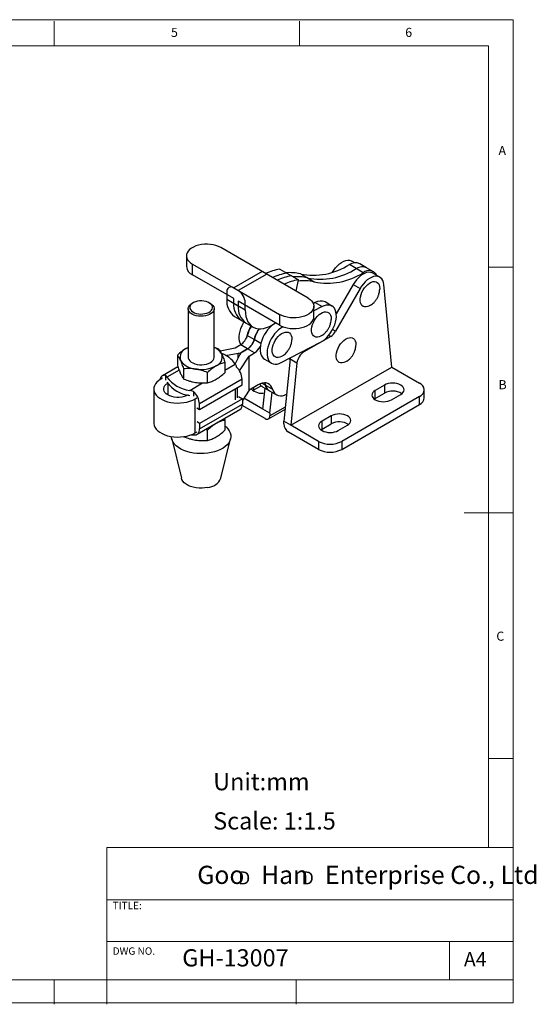
# Model space of a CAD drawing. Units: millimetres. Extents: x 5 to 297, y 6 to 206.
# Drawn here: x 192 to 297, y 6 to 206 of the extents above; entities that cross this region are included whole.
import ezdxf

# ---------------------------------------------------------------- set-up
doc = ezdxf.new("R2010")
doc.units = ezdxf.units.MM
doc.layers.add('DIM', color=5, linetype='Continuous')
doc.layers.add('SLD-0', color=179, linetype='Continuous')
doc.styles.add('SLDTEXTSTYLE0', font='TXT', dxfattribs={"width": 0.663})
doc.styles.add('SLDTEXTSTYLE1', font='TXT', dxfattribs={"width": 0.75})
doc.styles.add('SLDTEXTSTYLE2', font='TXT', dxfattribs={"width": 0.620935})

# ---------------------------------------------------------------- blocks, each defined once
blk = doc.blocks.new('SW_NOTE_0')
at = {"layer": 'DIM', "char_height": 2.65, "attachment_point": 1, "style": 'SLDTEXTSTYLE0'}
for insert in [(0, 3.41), (12.95, 3.41)]:
    blk.add_mtext('D', dxfattribs=dict(at, insert=insert))

msp = doc.modelspace()

# ---------------------------------------------------------------- linework, layer by layer
at = {"color": 7, "linetype": 'Continuous', "lineweight": 25}
for p, q in [((242.115363, 154.531359), (232.757983, 159.933259)), ((225.758846, 158.256336), (225.759744, 156.079412)), ((226.959708, 156.582796), (236.317088, 151.180896)), ((226.960607, 154.405873), (226.959708, 156.582796)), ((260.347058, 155.648486), (258.932845, 156.464894)), ((260.045798, 156.841522), (259.464985, 157.176818)), ((262.460065, 155.832685), (261.045852, 156.649093)), ((235.375177, 149.548245), (226.960607, 154.405873)), ((241.172554, 155.075631), (235.374279, 151.725168)), ((242.115363, 154.531359), (236.317088, 151.180896)), ((250.529934, 149.67373), (241.172554, 155.075631)), ((244.783919, 155.548692), (247.140942, 154.188012)), ((246.198133, 154.732284), (248.555155, 153.371604)), ((248.963377, 154.571532), (250.37759, 153.755123)), ((261.761272, 154.832078), (260.347058, 155.648486)), ((263.874279, 155.016277), (262.460065, 155.832685)), ((265.121839, 153.911186), (263.707626, 154.727594)), ((248.525101, 153.366233), (248.054921, 151.102525)), ((248.555155, 153.371604), (248.522636, 153.354363)), ((250.37759, 153.755123), (251.791804, 152.938715)), ((259.700819, 152.40625), (256.273414, 146.442082)), ((259.700819, 152.40625), (261.115033, 151.589842)), ((267.553204, 135.639968), (265.934807, 152.41359)), ((233.960739, 150.908884), (233.961339, 149.456137)), ((235.374279, 151.725168), (244.731659, 146.323268)), ((261.115033, 151.589842), (256.133384, 142.921071)), ((265.125471, 151.603568), (265.121751, 151.460497)), ((227.121259, 148.696933), (226.885519, 148.560798)), ((230.624364, 148.560798), (230.388624, 148.696933)), ((233.961339, 149.456137), (236.318361, 148.095457)), ((235.375552, 148.639729), (235.375177, 149.548245)), ((235.375552, 148.639729), (237.732575, 147.279049)), ((236.317986, 149.003973), (236.318361, 148.095457)), ((244.732557, 144.146344), (236.317986, 149.003973)), ((237.732575, 147.279049), (237.731975, 148.731795)), ((251.974362, 148.742367), (251.615564, 148.557062)), ((251.974362, 148.742367), (253.388575, 147.925959)), ((255.39389, 148.052348), (253.979677, 148.868756)), ((226.111608, 147.481954), (226.111608, 137.626575)), ((231.398275, 137.626575), (231.398275, 147.481954)), ((244.731659, 146.323268), (244.732557, 144.146344)), ((251.731694, 145.823268), (251.730796, 148.000191)), ((253.388575, 147.925959), (251.73118, 147.069977)), ((235.549468, 145.948976), (237.906491, 144.588296)), ((236.963682, 145.132568), (239.320704, 143.771888)), ((243.293793, 144.234398), (243.920704, 144.615017)), ((255.230869, 145.456047), (255.227149, 145.312976)), ((245.438724, 143.820163), (245.385793, 143.792826)), ((239.559665, 141.216683), (238.145475, 142.033078)), ((245.063441, 136.539846), (253.066224, 140.672979)), ((247.228086, 141.322914), (247.224366, 141.179843)), ((255.1299, 141.859416), (249.668117, 138.706396)), ((226.111608, 139.631043), (225.690812, 139.4088)), ((225.690812, 139.4088), (226.111608, 139.622171)), ((231.398275, 139.677095), (232.293093, 139.366415)), ((235.686259, 139.507121), (232.646906, 138.84779)), ((233.734274, 138.00507), (236.277748, 138.431356)), ((236.806863, 140.154032), (235.686259, 139.507121)), ((238.221053, 139.337638), (236.806863, 140.154032)), ((237.182992, 138.738378), (238.221053, 139.337638)), ((238.2211, 139.33761), (237.183039, 138.738351)), ((239.63529, 138.521216), (238.2211, 139.33761)), ((238.514686, 137.874305), (239.63529, 138.521216)), ((260.270005, 140.19967), (260.266284, 140.056599)), ((223.921736, 138.071502), (223.921736, 135.981764)), ((233.588147, 136.576265), (233.588147, 134.486527)), ((236.651204, 138.215765), (235.676929, 136.278482)), ((236.566372, 134.881207), (238.514686, 137.874305)), ((238.514686, 130.960926), (238.514686, 137.874305)), ((241.643913, 137.229866), (243.058126, 136.413458)), ((246.850118, 137.27729), (245.585754, 124.591244)), ((246.878823, 137.477422), (246.850118, 137.27729)), ((246.850118, 137.27729), (248.264332, 136.460881)), ((248.264332, 136.460881), (246.999967, 123.774836)), ((224.027243, 135.678197), (220.865869, 133.853176)), ((225.21679, 133.191614), (225.21679, 135.281352)), ((230.049995, 132.443995), (230.049995, 134.533734)), ((246.999967, 123.774836), (267.553204, 135.639968)), ((267.553204, 135.639968), (273.210059, 132.374335)), ((220.896689, 133.364081), (220.554174, 133.166352)), ((221.558577, 132.981981), (221.558577, 133.937585)), ((237.103455, 133.140711), (228.401449, 128.11715)), ((237.103455, 132.030216), (237.103455, 133.140711)), ((219.109234, 131.152545), (219.109234, 124.239166)), ((227.211587, 130.674172), (227.211587, 129.718568)), ((228.401449, 127.006654), (237.103455, 132.030216)), ((238.514686, 130.960926), (237.141167, 128.850857)), ((240.330767, 132.009328), (238.514686, 130.960926)), ((239.298805, 130.850241), (239.504635, 130.986176)), ((239.504635, 130.986176), (240.966863, 131.830302)), ((241.250802, 131.616377), (242.664992, 130.799983)), ((241.343113, 127.040469), (241.76934, 131.317032)), ((241.874054, 131.920106), (243.288244, 131.103712)), ((242.66504, 130.799956), (244.07923, 129.983561)), ((242.757327, 126.224061), (243.183554, 130.500624)), ((266.09185, 131.966131), (264.206232, 130.877587)), ((264.206232, 129.244505), (264.206232, 130.877587)), ((264.206232, 129.244505), (266.09185, 130.333049)), ((266.09185, 131.966131), (266.09185, 130.333049)), ((274.186369, 129.380573), (274.186369, 131.013655)), ((227.530961, 129.138738), (227.873476, 129.336468)), ((227.530961, 122.225359), (227.530961, 129.138738)), ((237.141167, 129.18865), (228.439161, 124.165089)), ((236.342872, 129.649496), (237.141167, 129.18865)), ((237.141167, 129.18865), (237.141167, 128.078155)), ((241.343113, 127.040469), (237.432311, 129.298127)), ((273.210059, 129.652975), (257.370867, 120.509204)), ((264.000402, 129.10857), (264.206232, 129.244505)), ((267.506064, 128.972635), (269.391682, 130.061179)), ((273.210059, 128.019893), (273.210059, 129.652975)), ((227.873476, 127.311447), (228.401449, 127.006654)), ((227.942007, 121.955766), (236.644013, 126.979327)), ((228.401449, 127.006654), (228.401449, 128.11715)), ((228.439161, 123.054593), (237.141167, 128.078155)), ((241.814518, 125.135251), (237.127849, 127.840807)), ((242.757327, 126.224061), (241.343113, 127.040469)), ((242.48113, 125.06924), (245.825834, 127.000097)), ((242.757327, 126.224061), (242.757327, 125.6797)), ((257.370867, 118.876122), (273.210059, 128.019893)), ((228.439161, 124.165089), (227.911188, 124.469881)), ((233.482509, 125.15423), (233.588147, 124.850739)), ((233.588147, 124.850739), (233.588147, 122.761001)), ((246.999967, 123.774836), (245.585754, 124.591244)), ((245.585754, 124.046884), (245.585754, 124.591244)), ((255.249546, 125.707002), (253.363928, 124.618458)), ((253.363928, 122.985376), (253.363928, 124.618458)), ((255.249546, 125.707002), (255.249546, 124.073921)), ((227.530961, 122.225359), (227.911188, 122.44486)), ((228.439161, 124.165089), (228.439161, 123.054593)), ((230.049995, 122.808208), (229.65624, 122.945371)), ((230.049995, 120.718469), (230.049995, 122.808208)), ((252.656822, 118.876122), (246.528563, 122.413891)), ((252.656822, 120.509204), (246.999967, 123.774836)), ((253.158098, 122.849441), (253.363928, 122.985376)), ((253.363928, 122.985376), (255.249546, 124.073921)), ((256.66376, 122.713506), (258.549378, 123.80205)), ((222.749228, 121.020749), (224.729133, 113.018596)), ((225.21679, 121.466087), (225.21679, 121.473062)), ((227.249299, 122.074942), (227.249299, 121.871357)), ((232.780749, 113.018596), (234.760655, 121.020749)), ((252.656822, 120.509204), (252.656822, 118.876122)), ((257.370867, 120.509204), (257.370867, 118.876122))]:
    msp.add_line(p, q, dxfattribs=at)
at = {"color": 8, "linetype": 'Continuous', "lineweight": 25}
for p, q in [((245.096458, 143.959856), (245.385793, 143.792826)), ((256.133384, 142.921071), (255.519912, 143.275221)), ((240.907287, 140.438718), (239.559712, 141.216656)), ((254.73391, 142.088015), (255.1299, 141.859416)), ((236.277748, 137.473173), (236.277748, 138.431356)), ((237.182991, 138.738323), (237.182992, 138.738378)), ((249.474663, 138.818074), (249.668117, 138.706396)), ((233.588147, 135.030444), (235.695466, 136.246974)), ((224.264603, 135.003714), (221.776704, 133.567481)), ((221.968387, 132.228706), (221.968387, 129.955146)), ((226.415325, 130.889662), (229.041725, 132.405851)), ((241.131674, 132.348673), (241.874007, 131.920134)), ((235.704662, 131.22271), (235.704662, 128.968958)), ((236.172988, 129.388513), (236.172988, 131.493069)), ((239.504635, 130.986176), (239.504635, 131.532412)), ((245.873529, 127.478645), (242.757327, 125.6797))]:
    msp.add_line(p, q, dxfattribs=at)
at = {"color": 7, "linetype": 'Continuous', "lineweight": 25, "flags": 128}
for points in [[(232.757983, 159.933259), (232.293508, 160.163991), (231.774647, 160.352146), (231.21299, 160.493523), (230.621083, 160.584962), (230.012149, 160.624421), (229.399791, 160.611019), (228.797687, 160.545055), (228.219288, 160.428003), (227.677514, 160.262477), (227.184467, 160.052175), (226.751162, 159.801794), (226.387277, 159.516929), (226.100941, 159.203941), (225.89855, 158.869824), (225.784626, 158.52204), (225.761713, 158.168358), (225.830323, 157.81668), (225.988924, 157.47486), (226.233973, 157.150535), (226.559995, 156.85095), (226.959708, 156.582796)], [(255.515168, 154.952802), (255.779233, 155.361895), (256.138301, 155.831127), (256.527288, 156.25259), (256.937422, 156.616782), (257.359455, 156.915489), (257.783871, 157.141978), (258.201101, 157.29114), (258.601736, 157.359612), (258.976743, 157.345851), (259.317666, 157.250167), (259.464985, 157.176818)], [(263.707626, 154.727594), (263.560307, 154.800943), (263.219384, 154.896627), (262.844377, 154.910388), (262.443741, 154.841915), (262.026512, 154.692753), (261.602095, 154.466265), (261.180062, 154.167557), (260.769928, 153.803366), (260.380942, 153.381902), (260.021873, 152.91267), (259.700819, 152.40625)], [(265.934807, 152.41359), (265.858645, 152.852122), (265.720775, 153.236423), (265.524308, 153.557826), (265.273672, 153.809085), (264.97452, 153.984535), (264.633597, 154.080219), (264.25859, 154.09398), (263.857955, 154.025507), (263.440725, 153.876345), (263.016309, 153.649857), (262.594276, 153.351149), (262.184142, 152.986958), (261.795155, 152.565494), (261.436087, 152.096262), (261.115033, 151.589842)], [(263.25604, 148.21602), (263.032117, 148.083898), (262.676188, 147.9341), (262.334588, 147.865069), (262.018297, 147.879022), (261.737479, 147.975513), (261.501161, 148.151439), (261.316939, 148.401145), (261.190732, 148.716607), (261.126598, 149.087685), (261.126598, 149.502451), (261.190732, 149.947577), (261.316939, 150.408753), (261.501161, 150.871159), (261.737479, 151.319931), (262.018297, 151.740647), (262.334588, 152.119783), (262.676188, 152.445154), (263.032117, 152.706303), (263.390934, 152.894836), (263.741108, 153.004692), (264.071383, 153.032342), (264.371145, 152.976897), (264.630757, 152.840139), (264.841878, 152.626462), (264.99772, 152.342736), (265.093275, 151.998079), (265.125471, 151.603568), (265.125471, 151.603568)], [(230.624364, 148.560798), (230.909448, 148.366037), (231.154165, 148.122441), (231.317179, 147.857035), (231.39294, 147.578856), (231.378866, 147.297376), (231.275438, 147.022183), (231.086178, 146.762646), (230.81753, 146.527605), (230.478643, 146.325063), (230.081057, 146.161917), (229.638312, 146.043724), (229.165485, 145.974508), (228.678678, 145.956626), (228.194467, 145.990687), (227.729343, 146.075532), (227.299144, 146.208271), (226.918521, 146.384383), (226.600435, 146.597872), (226.355718, 146.841467), (226.192703, 147.106874), (226.116943, 147.385053), (226.131017, 147.666532), (226.234445, 147.941726), (226.423705, 148.201262), (226.692353, 148.436304), (226.885519, 148.560798)], [(227.982967, 149.010999), (227.573051, 148.899907), (227.208555, 148.744783), (226.903486, 148.551589), (226.669567, 148.327749), (226.515788, 148.081866), (226.448058, 147.823388), (226.468981, 147.562248), (226.577752, 147.308483), (226.770191, 147.071844), (227.038902, 146.861425), (227.373561, 146.685312), (227.761304, 146.550274), (228.187233, 146.461499), (228.634979, 146.422399), (229.087334, 146.434478), (229.526916, 146.49727), (229.936832, 146.608362), (230.301328, 146.763486), (230.606397, 146.95668), (230.840316, 147.18052), (230.994095, 147.426404), (231.061824, 147.684882), (231.040902, 147.946021), (230.932131, 148.199786), (230.739692, 148.436425), (230.47098, 148.646844), (230.136322, 148.822957), (229.748578, 148.957995), (229.32265, 149.04677), (228.874904, 149.08587), (228.422549, 149.073791), (227.982967, 149.010999)], [(250.529934, 149.67373), (250.929647, 149.405577), (251.255669, 149.105991), (251.500718, 148.781667), (251.659318, 148.439847), (251.727929, 148.088168), (251.705016, 147.734487), (251.591092, 147.386703), (251.388701, 147.052585), (251.102365, 146.739598), (250.73848, 146.454732), (250.305175, 146.204352), (249.812128, 145.99405), (249.270354, 145.828524), (248.691954, 145.711471), (248.089851, 145.645507), (247.477492, 145.632105), (246.868559, 145.671565), (246.276652, 145.763004), (245.714995, 145.90438), (245.196134, 146.092536), (244.731659, 146.323268)], [(253.066224, 140.672979), (253.503332, 140.934794), (253.934823, 141.265104), (254.351912, 141.657185), (254.74611, 142.103055), (255.109391, 142.593638), (255.434361, 143.118946), (255.714403, 143.668287), (255.943816, 144.230477), (256.117932, 144.794071), (256.233204, 145.347596), (256.287287, 145.879785), (256.27908, 146.379803), (256.208749, 146.837471), (256.077726, 147.243473), (255.888679, 147.589544), (255.645456, 147.868638), (255.353008, 148.075074), (255.017289, 148.20465), (254.645133, 148.254727), (254.244117, 148.224287), (253.822402, 148.113949), (253.388575, 147.925959)], [(237.732575, 147.279049), (237.768064, 146.587373), (237.873484, 145.945353), (238.047465, 145.361325), (238.287749, 144.842872), (238.591215, 144.396727), (238.953923, 144.028681), (239.371163, 143.743515), (239.837518, 143.544931), (240.346933, 143.435507), (240.892793, 143.416665), (241.46801, 143.488648), (242.065115, 143.650523), (242.676355, 143.900187), (243.293793, 144.234398)], [(253.361438, 142.068499), (253.137514, 141.936377), (252.781586, 141.786579), (252.439986, 141.717548), (252.123694, 141.731502), (251.842877, 141.827992), (251.606559, 142.003918), (251.422336, 142.253624), (251.29613, 142.569086), (251.231996, 142.940164), (251.231996, 143.354931), (251.29613, 143.800056), (251.422336, 144.261232), (251.606559, 144.723638), (251.842877, 145.172411), (252.123694, 145.593126), (252.439986, 145.972262), (252.781586, 146.297634), (253.137514, 146.558782), (253.496332, 146.747315), (253.846506, 146.857172), (254.176781, 146.884822), (254.476542, 146.829376), (254.736155, 146.692618), (254.947275, 146.478941), (255.103117, 146.195215), (255.198672, 145.850558), (255.230869, 145.456047), (255.230869, 145.456047)], [(236.872144, 140.193459), (236.717436, 140.487965), (236.586414, 140.893967), (236.516083, 141.351635), (236.507875, 141.851653), (236.561958, 142.383842), (236.677231, 142.937367), (236.851346, 143.500961), (237.08076, 144.063151), (237.360802, 144.612492), (237.488032, 144.829867)], [(243.971579, 144.609234), (243.534471, 144.347419), (243.102981, 144.017109), (242.685891, 143.625029), (242.291693, 143.179159), (241.928412, 142.688576), (241.603443, 142.163267), (241.323401, 141.613927), (241.093987, 141.051737), (240.919871, 140.488143), (240.804599, 139.934617), (240.750516, 139.402429), (240.758724, 138.902411), (240.829055, 138.444742), (240.960077, 138.03874), (241.149124, 137.69267), (241.392347, 137.413576), (241.643913, 137.229866)], [(244.732557, 144.146344), (245.197032, 143.915613), (245.715893, 143.727457), (246.277551, 143.586081), (246.869457, 143.494641), (247.478391, 143.455182), (248.090749, 143.468584), (248.692853, 143.534548), (249.271252, 143.6516), (249.813026, 143.817127), (250.306073, 144.027429), (250.739379, 144.277809), (251.103264, 144.562675), (251.3896, 144.875662), (251.59199, 145.20978), (251.705914, 145.557564), (251.731694, 145.823268)], [(245.385793, 143.792826), (244.948685, 143.531011), (244.517194, 143.200701), (244.100104, 142.808621), (243.705907, 142.36275), (243.342625, 141.872168), (243.017656, 141.346859), (242.737614, 140.797519), (242.5082, 140.235329), (242.334085, 139.671735), (242.218813, 139.118209), (242.16473, 138.586021), (242.172937, 138.086003), (242.243268, 137.628334), (242.374291, 137.222332), (242.563338, 136.876262), (242.806561, 136.597167), (243.099008, 136.390731), (243.434727, 136.261156), (243.806883, 136.211078), (244.2079, 136.241518), (244.629614, 136.351856), (245.063441, 136.539846)], [(245.358655, 137.935366), (245.134732, 137.803244), (244.778803, 137.653446), (244.437203, 137.584415), (244.120912, 137.598369), (243.840094, 137.694859), (243.603776, 137.870785), (243.419554, 138.120491), (243.293347, 138.435953), (243.229213, 138.807031), (243.229213, 139.221797), (243.293347, 139.666923), (243.419554, 140.128099), (243.603776, 140.590505), (243.840094, 141.039277), (244.120912, 141.459993), (244.437203, 141.839129), (244.778803, 142.164501), (245.134732, 142.425649), (245.493549, 142.614182), (245.843723, 142.724038), (246.173998, 142.751688), (246.47376, 142.696243), (246.733373, 142.559485), (246.944493, 142.345808), (247.100335, 142.062082), (247.19589, 141.717425), (247.228086, 141.322914), (247.228086, 141.322914)], [(258.400574, 136.812122), (258.17665, 136.68), (257.820722, 136.530202), (257.479122, 136.461171), (257.16283, 136.475125), (256.882013, 136.571615), (256.645695, 136.747541), (256.461472, 136.997247), (256.335265, 137.312709), (256.271132, 137.683787), (256.271132, 138.098554), (256.335265, 138.543679), (256.461472, 139.004855), (256.645695, 139.467261), (256.882013, 139.916034), (257.16283, 140.336749), (257.479122, 140.715885), (257.820722, 141.041257), (258.17665, 141.302405), (258.535468, 141.490938), (258.885641, 141.600795), (259.215917, 141.628445), (259.515678, 141.572999), (259.775291, 141.436241), (259.986411, 141.222565), (260.142253, 140.938838), (260.237808, 140.594181), (260.270005, 140.19967), (260.270005, 140.19967)], [(226.111608, 137.843118), (226.09112, 137.711012), (226.113847, 137.427233), (226.226513, 137.150697), (226.425282, 136.89082), (226.703384, 136.656453), (227.05135, 136.455577), (227.45733, 136.295032), (227.907498, 136.180285), (228.386524, 136.115244), (228.878097, 136.102124), (229.365476, 136.141372), (229.832064, 136.231651), (230.261972, 136.369887), (230.64056, 136.551372), (230.954935, 136.769926), (231.194392, 137.018106), (231.350776, 137.287461), (231.418763, 137.568819), (231.398275, 137.843118)], [(246.63725, 137.352659), (246.676133, 137.306924), (246.837329, 137.148966)], [(220.554174, 133.166352), (220.111662, 132.873382), (219.742376, 132.548356), (219.453194, 132.197328), (219.249503, 131.826839), (219.135098, 131.443788), (219.11211, 131.055313), (219.180967, 130.668648), (219.340386, 130.290998), (219.587399, 129.929396), (219.917402, 129.59058), (220.32425, 129.28086), (220.800362, 129.006006), (221.336871, 128.771138), (221.923782, 128.580631), (222.550162, 128.438034), (223.204343, 128.346003), (223.874138, 128.306253), (224.54707, 128.319523), (225.210605, 128.385568), (225.852381, 128.503156), (226.460444, 128.670097), (227.023467, 128.883282), (227.530961, 129.138738)], [(226.116747, 129.955146), (225.725058, 129.765412), (225.282247, 129.617824), (224.80177, 129.516868), (224.298224, 129.465612), (223.78691, 129.465612), (223.283365, 129.516868), (222.802887, 129.617824), (222.360076, 129.765412), (221.968387, 129.955146), (221.639721, 130.181264), (221.384064, 130.436893), (221.209185, 130.714267), (221.120396, 131.004957), (221.120396, 131.300133), (221.209185, 131.590823), (221.384064, 131.868197), (221.639721, 132.123826), (221.908161, 132.314136)], [(243.288244, 131.103712), (243.141253, 131.503039), (242.935169, 131.838613), (242.674324, 132.10338), (242.364204, 132.291771), (242.011328, 132.399826), (241.623117, 132.425272), (241.207732, 132.367576), (240.773909, 132.227949), (240.330767, 132.009328)], [(241.874007, 131.920134), (241.727016, 132.31946), (241.671532, 132.426618)], [(241.671564, 132.426618), (241.727063, 132.319433), (241.874054, 131.920106)], [(269.391682, 130.061179), (269.681862, 130.265299), (269.897485, 130.498179), (270.030265, 130.750867), (270.0751, 131.013655), (270.030265, 131.276442), (269.897485, 131.529131), (269.681862, 131.762011), (269.391682, 131.966131), (269.038097, 132.133648), (268.634694, 132.258125), (268.196977, 132.334777), (267.741766, 132.36066), (267.286556, 132.334777), (266.848838, 132.258125), (266.445436, 132.133648), (266.09185, 131.966131)], [(264.206232, 130.877587), (263.916052, 130.673466), (263.700429, 130.440587), (263.567649, 130.187898), (263.522815, 129.925111), (263.567649, 129.662323), (263.700429, 129.409634), (263.916052, 129.176755), (264.206232, 128.972635), (264.559818, 128.805117), (264.96322, 128.680641), (265.400937, 128.603988), (265.856148, 128.578106), (266.311359, 128.603988), (266.749076, 128.680641), (267.152479, 128.805117), (267.506064, 128.972635)], [(219.109234, 124.239166), (219.11211, 124.141934), (219.180967, 123.755269), (219.340386, 123.377619), (219.587399, 123.016018), (219.917402, 122.677201), (220.32425, 122.367481), (220.800362, 122.092627), (221.336871, 121.857759), (221.923782, 121.667252), (222.550162, 121.524655), (223.204343, 121.432624), (223.874138, 121.392874), (224.54707, 121.406144), (225.210605, 121.472189), (225.852381, 121.589777), (226.460444, 121.756718), (227.023467, 121.969903), (227.530961, 122.225359)], [(232.282444, 124.461447), (232.192806, 124.391524), (231.819071, 124.145505)], [(253.363928, 124.618458), (253.073748, 124.414338), (252.858125, 124.181458), (252.725345, 123.928769), (252.680511, 123.665982), (252.725345, 123.403194), (252.858125, 123.150506), (253.073748, 122.917626), (253.363928, 122.713506), (253.717514, 122.545988), (254.120916, 122.421512), (254.558633, 122.34486), (255.013844, 122.318977), (255.469055, 122.34486), (255.906772, 122.421512), (256.310175, 122.545988), (256.66376, 122.713506)], [(258.549378, 123.80205), (258.839558, 124.00617), (259.055181, 124.23905), (259.187961, 124.491738), (259.232796, 124.754526), (259.187961, 125.017314), (259.055181, 125.270002), (258.839558, 125.502882), (258.549378, 125.707002), (258.195793, 125.87452), (257.79239, 125.998996), (257.354673, 126.075648), (256.899462, 126.101531), (256.444252, 126.075648), (256.006534, 125.998996), (255.603132, 125.87452), (255.249546, 125.707002)], [(233.588147, 123.632688), (233.821472, 123.442292), (234.186747, 123.075695), (234.472813, 122.686355), (234.675501, 122.279947), (234.791853, 121.862398), (234.820174, 121.439798), (234.760049, 121.018308), (234.612357, 120.604075), (234.379251, 120.203139), (234.064129, 119.821347), (233.671587, 119.464266), (233.20735, 119.137104), (232.678187, 118.84463), (232.091814, 118.591111), (231.456781, 118.380242), (230.78235, 118.215099), (230.078355, 118.09809), (229.355061, 118.030922), (228.623016, 118.014573), (227.892895, 118.049282), (227.175345, 118.134542), (226.480828, 118.269112), (225.819473, 118.451028), (225.200924, 118.677637), (224.634201, 118.945636), (224.127567, 119.251115), (223.688411, 119.589621), (223.323136, 119.956218), (223.03707, 120.345558), (222.834382, 120.751966), (222.71803, 121.169515), (222.688333, 121.500617)], [(227.249299, 121.871357), (227.498423, 121.843348), (227.728607, 121.870205), (227.934088, 121.951254), (228.109719, 122.084466), (228.251103, 122.266504), (228.354699, 122.492811), (228.417912, 122.757718), (228.439161, 123.054593)], [(231.819071, 124.145505), (231.392908, 123.929753), (231.271785, 123.878006)], [(230.113974, 111.137886), (229.527536, 111.045668), (228.923841, 111.004937), (228.316372, 111.016604), (227.7187, 111.080407), (227.144176, 111.194921), (226.605634, 111.357588), (226.115104, 111.564775), (225.683544, 111.811853), (225.320593, 112.093302), (225.03436, 112.402837), (224.831239, 112.733542), (224.729133, 113.018596)]]:
    msp.add_lwpolyline(points, dxfattribs=at)
at = {"color": 7, "linetype": 'Continuous', "lineweight": 25}
for centre, radius, start, end in [((251.571811, 168.030578), 13.709481, 259.03175092, 302.47490552), ((260.148281, 154.733817), 2.115163, 64.89044425, 125.07373459), ((227.779871, 156.261357), 2.028303, 185.14650934, 246.17678186), ((247.292565, 141.9376), 13.840544, 100.56931277, 113.05982855), ((248.706779, 141.121191), 13.840545, 100.56931284, 113.05982852), ((246.822741, 144.052386), 11.675695, 100.05660642, 100.20642532), ((246.849872, 146.248627), 8.587062, 75.75157577, 95.15005711), ((248.236803, 143.236826), 11.674834, 100.05659868, 100.20642858), ((252.986025, 167.21417), 13.709481, 259.03175092, 302.47490552), ((254.400238, 166.397762), 13.709481, 259.03175091, 302.47490552), ((261.562495, 153.917408), 2.115163, 64.89044428, 125.07373454), ((262.915512, 153.420738), 1.823225, 26.93005741, 129.27743221), ((249.681798, 140.470334), 13.951235, 100.61905819, 113.01008316), ((251.096011, 139.653925), 13.951235, 100.61905823, 113.01008308), ((249.17959, 142.692677), 11.674709, 100.05659816, 100.20642972), ((248.264086, 145.432219), 8.587062, 75.75157578, 95.1500572), ((249.658375, 144.483426), 8.720289, 75.8387785, 97.80210224), ((250.593977, 141.875298), 11.675695, 100.05660645, 100.20642531), ((234.822288, 151.048999), 0.872868, 50.77349723, 189.23725095), ((234.66034, 148.590512), 3.074883, 2.63353482, 57.39798803), ((237.901682, 149.12727), 3.954044, 175.22905423, 233.4953368), ((239.315896, 148.310861), 3.954044, 175.22905432, 233.49533674), ((253.089574, 147.019732), 2.052114, 64.29428674, 122.91850873), ((240.050595, 147.672352), 3.75614, 173.53227434, 235.19211666), ((244.621057, 140.451237), 6.737524, 148.08141015, 170.77741755), ((244.853753, 140.287587), 6.931648, 147.92523713, 165.41507445), ((246.303216, 139.459067), 6.968838, 145.39518919, 165.39162414), ((246.303267, 139.459039), 6.968841, 145.39495631, 165.39162192), ((253.600755, 144.309852), 2.888411, 301.96537616, 331.26160346), ((235.106418, 142.781741), 3.129914, 302.90773964, 346.16091037), ((236.520608, 141.965346), 3.129914, 302.90773976, 346.16091022), ((236.520655, 141.965319), 3.129914, 302.90773934, 346.16091049), ((226.365528, 137.627174), 1.905107, 110.74207518, 199.46100193), ((230.371964, 136.8778), 2.929998, 28.75616354, 69.49574124), ((231.144355, 137.652657), 1.905107, 290.7420752, 19.46100192), ((231.062981, 133.105513), 5.597204, 34.14265992, 70.90946751), ((235.857657, 141.15803), 2.758845, 278.75853688, 298.71118185), ((237.808632, 137.569768), 1.325501, 118.16207639, 150.83275141), ((237.962548, 141.115176), 3.086534, 302.81636819, 336.77949926), ((251.359148, 136.0877), 3.117235, 122.85247853, 173.12431467), ((227.870308, 139.172312), 3.955838, 213.43887888, 266.56649767), ((228.762297, 141.77895), 6.651869, 260.22890302, 297.35717485), ((233.349057, 132.949024), 3.759289, 2.92279896, 46.98524332), ((221.341591, 133.012072), 0.950609, 76.80534875, 176.59196218), ((227.206372, 136.555433), 6.760543, 216.37446404, 263.6309125), ((227.201798, 137.608529), 6.76474, 216.68171709, 263.32365942), ((272.679208, 131.013655), 1.460566, 291.31255189, 68.68744811), ((224.64705, 127.925463), 3.759289, 2.92279895, 46.98524335), ((241.072881, 133.174359), 2.884064, 222.7766839, 282.01617235), ((242.050394, 132.97036), 1.572455, 209.74663479, 239.43610575), ((243.596773, 132.297302), 1.76357, 192.34903652, 238.10603008), ((243.59682, 132.297275), 1.76357, 192.34903652, 238.10603008), ((245.031126, 131.55919), 1.801416, 194.64590861, 307.93664175), ((267.729065, 127.28342), 3.461316, 57.32939591, 118.22943443), ((272.560449, 129.516599), 1.631601, 293.46212506, 355.21773398), ((235.952862, 127.953912), 1.194783, 305.34332579, 5.96885461), ((242.182561, 125.586464), 0.582279, 230.79671476, 9.21403699), ((256.886761, 121.024292), 3.461316, 57.32939591, 118.22943443), ((247.632709, 124.140032), 2.049073, 182.60547849, 237.39452167), ((255.013844, 125.03325), 5.10123, 242.480539, 297.51946099), ((255.013844, 123.400168), 5.10123, 242.480539, 297.51946099), ((229.9075, 114.261706), 3.130637, 273.78155241, 336.60430345)]:
    msp.add_arc(centre, radius, start, end, dxfattribs=at)
for points, knots in [([(264.576377, 149.607397), (264.664941, 149.77525), (264.790917, 150.014005), (264.930276, 150.393167), (265.027354, 150.736263), (265.098606, 151.108015), (265.110417, 151.351164), (265.115315, 151.451992)], [0, 0, 0, 0, 0.2929786256, 0.4167355473, 0.6238665202, 0.844026588, 1, 1, 1, 1]), ([(263.267501, 148.228097), (263.389928, 148.311872), (263.636039, 148.480281), (263.934081, 148.75906), (264.189274, 149.041761), (264.397478, 149.313733), (264.51876, 149.512819), (264.576377, 149.607397)], [0, 0, 0, 0, 0.2316519043, 0.4656805906, 0.6357118286, 0.8269396235, 1, 1, 1, 1]), ([(254.681774, 143.459877), (254.770339, 143.627729), (254.896314, 143.866484), (255.035674, 144.245647), (255.132752, 144.588743), (255.204004, 144.960495), (255.215815, 145.203644), (255.220713, 145.304471)], [0, 0, 0, 0, 0.2929786256, 0.4167355473, 0.6238665202, 0.844026588, 1, 1, 1, 1]), ([(239.559665, 141.216683), (239.624009, 141.441062), (239.752696, 141.889819), (240.053005, 142.559169), (240.331679, 143.077883), (240.528222, 143.348581), (240.581667, 143.42219)], [0, 0, 0, 0, 0.2964290785, 0.5928581662, 0.8892872437, 1, 1, 1, 1]), ([(240.581738, 143.422197), (240.528284, 143.348576), (240.331733, 143.077868), (240.053052, 142.559142), (239.752743, 141.889792), (239.624056, 141.441035), (239.559712, 141.216656)], [0, 0, 0, 0, 0.11072771828, 0.40715180843, 0.70357590881, 1, 1, 1, 1]), ([(253.372898, 142.080577), (253.495326, 142.164351), (253.741437, 142.33276), (254.039479, 142.611539), (254.294671, 142.89424), (254.502876, 143.166212), (254.624158, 143.365298), (254.681774, 143.459877)], [0, 0, 0, 0, 0.2316519043, 0.4656805906, 0.6357118286, 0.8269396235, 1, 1, 1, 1]), ([(238.221053, 139.337638), (238.367585, 139.43746), (238.660651, 139.637105), (239.055897, 140.105624), (239.380406, 140.647443), (239.499912, 141.026936), (239.559665, 141.216683)], [0, 0, 0, 0, 0.2500000626, 0.5000001134, 0.7500001665, 1, 1, 1, 1]), ([(239.559712, 141.216656), (239.499959, 141.026909), (239.380453, 140.647416), (239.055944, 140.105597), (238.660698, 139.637078), (238.367633, 139.437433), (238.2211, 139.33761)], [0, 0, 0, 0, 0.25000000463, 0.50000000071, 0.74999999447, 1, 1, 1, 1]), ([(246.678992, 139.326743), (246.767556, 139.494596), (246.893532, 139.733351), (247.032891, 140.112513), (247.129969, 140.455609), (247.201221, 140.827361), (247.213032, 141.07051), (247.21793, 141.171338)], [0, 0, 0, 0, 0.2929786256, 0.4167355473, 0.6238665202, 0.844026588, 1, 1, 1, 1]), ([(225.690812, 139.4088), (225.394383, 139.22175), (224.794943, 138.843497), (224.214928, 138.33071), (223.921736, 138.071502)], [0, 0, 0, 0, 0.49451072852, 1, 1, 1, 1]), ([(232.293093, 139.366415), (232.398243, 139.225733), (232.556805, 139.01359), (232.774578, 138.631639), (232.885155, 138.402372), (232.94062, 138.287372)], [0, 0, 0, 0, 0.49525132025, 0.74681820459, 1, 1, 1, 1]), ([(232.94062, 138.287372), (233.049121, 138.037686), (233.268531, 137.532771), (233.480831, 136.897425), (233.588147, 136.576265)], [0, 0, 0, 0, 0.49451072853, 1, 1, 1, 1]), ([(245.370116, 137.947443), (245.492543, 138.031218), (245.738654, 138.199627), (246.036696, 138.478406), (246.291889, 138.761107), (246.500093, 139.033079), (246.621375, 139.232165), (246.678992, 139.326743)], [0, 0, 0, 0, 0.23165190428, 0.46568059064, 0.63571182862, 0.8269396235, 1, 1, 1, 1]), ([(259.72091, 138.2035), (259.809475, 138.371352), (259.93545, 138.610107), (260.074809, 138.98927), (260.171888, 139.332366), (260.24314, 139.704118), (260.254951, 139.947267), (260.259848, 140.048095)], [0, 0, 0, 0, 0.2929786256, 0.4167355473, 0.6238665202, 0.844026588, 1, 1, 1, 1]), ([(224.569263, 136.992459), (224.460762, 137.210295), (224.241352, 137.650804), (224.029052, 137.930247), (223.921736, 138.071502)], [0, 0, 0, 0, 0.49451072852, 1, 1, 1, 1]), ([(225.21679, 135.281352), (225.11164, 135.593753), (224.953078, 136.064841), (224.735305, 136.621261), (224.624728, 136.868463), (224.569263, 136.992459)], [0, 0, 0, 0, 0.49525132025, 0.74681820459, 1, 1, 1, 1]), ([(233.588147, 136.576265), (233.300872, 136.496284), (232.867674, 136.375677), (232.272707, 136.119444), (231.970605, 135.954012), (231.819071, 135.871031)], [0, 0, 0, 0, 0.4952513202, 0.7468182046, 1, 1, 1, 1]), ([(235.695466, 136.246974), (235.737465, 136.167035), (235.822316, 136.005529), (235.882964, 135.801018), (235.913593, 135.697733)], [0, 0, 0, 0, 0.4949627613, 1, 1, 1, 1]), ([(258.412034, 136.8242), (258.534461, 136.907974), (258.780572, 137.076383), (259.078615, 137.355162), (259.333807, 137.637863), (259.542012, 137.909835), (259.663294, 138.108921), (259.72091, 138.2035)], [0, 0, 0, 0, 0.2316519043, 0.4656805906, 0.6357118286, 0.8269396235, 1, 1, 1, 1]), ([(223.921736, 135.981764), (224.026886, 135.669362), (224.185447, 135.198275), (224.403221, 134.641855), (224.513798, 134.394653), (224.569263, 134.270656)], [0, 0, 0, 0, 0.4952513202, 0.7468182046, 1, 1, 1, 1]), ([(224.569263, 134.270656), (224.677764, 134.05282), (224.897174, 133.612312), (225.109474, 133.332869), (225.21679, 133.191614)], [0, 0, 0, 0, 0.49451072852, 1, 1, 1, 1]), ([(227.633392, 135.223575), (227.228462, 135.270286), (226.409613, 135.364745), (225.617297, 135.309352), (225.21679, 135.281352)], [0, 0, 0, 0, 0.4945107285, 1, 1, 1, 1]), ([(230.049995, 134.533734), (229.657571, 134.680295), (229.065811, 134.901303), (228.253071, 135.114255), (227.840392, 135.187057), (227.633392, 135.223575)], [0, 0, 0, 0, 0.4952513202, 0.7468182046, 1, 1, 1, 1]), ([(231.819071, 135.871031), (231.522642, 135.683981), (230.923202, 135.305729), (230.343186, 134.792942), (230.049995, 134.533734)], [0, 0, 0, 0, 0.4945107285, 1, 1, 1, 1]), ([(231.819071, 133.149229), (232.1155, 133.336279), (232.71494, 133.714531), (233.294955, 134.227318), (233.588147, 134.486527)], [0, 0, 0, 0, 0.49451072853, 1, 1, 1, 1]), ([(221.558577, 133.937585), (221.588568, 133.887362), (221.64913, 133.785945), (221.733909, 133.640766), (221.776704, 133.567481)], [0, 0, 0, 0, 0.4952079423, 1, 1, 1, 1]), ([(225.21679, 133.191614), (225.609214, 133.045052), (226.200973, 132.824045), (227.013714, 132.611092), (227.426393, 132.53829), (227.633392, 132.501772)], [0, 0, 0, 0, 0.4952513202, 0.7468182046, 1, 1, 1, 1]), ([(227.633392, 132.501772), (228.038322, 132.455061), (228.857172, 132.360602), (229.649488, 132.415995), (230.049995, 132.443995)], [0, 0, 0, 0, 0.4945107285, 1, 1, 1, 1]), ([(230.049995, 132.443995), (230.337269, 132.523976), (230.770468, 132.644583), (231.365435, 132.900816), (231.667537, 133.066248), (231.819071, 133.149229)], [0, 0, 0, 0, 0.4952513202, 0.7468182046, 1, 1, 1, 1]), ([(241.874007, 131.920134), (241.828095, 132.080164), (241.774665, 132.266396), (241.678088, 132.404996), (241.6645, 132.424497)], [0, 0, 0, 0, 0.8593027503, 1, 1, 1, 1]), ([(241.664525, 132.424502), (241.678121, 132.404991), (241.774706, 132.266381), (241.828141, 132.080136), (241.874054, 131.920106)], [0, 0, 0, 0, 0.1407631547, 1, 1, 1, 1]), ([(227.211587, 130.674172), (227.080327, 130.717037), (226.815268, 130.803598), (226.549488, 130.860791), (226.415325, 130.889662)], [0, 0, 0, 0, 0.4952079422, 1, 1, 1, 1]), ([(242.244832, 131.175493), (242.173142, 131.270307), (242.014612, 131.47997), (241.923769, 131.764354), (241.874007, 131.920134)], [0, 0, 0, 0, 0.4522206209, 1, 1, 1, 1]), ([(241.874054, 131.920106), (241.923816, 131.764327), (242.014664, 131.479932), (242.1732, 131.270262), (242.244897, 131.17544)], [0, 0, 0, 0, 0.5477583264, 1, 1, 1, 1]), ([(233.588147, 124.850739), (233.300872, 124.770758), (232.867674, 124.650151), (232.272707, 124.393918), (231.970605, 124.228486), (231.819071, 124.145505)], [0, 0, 0, 0, 0.4952513202, 0.7468182046, 1, 1, 1, 1]), ([(231.819071, 124.145505), (231.522642, 123.958455), (230.923202, 123.580203), (230.343186, 123.067416), (230.049995, 122.808208)], [0, 0, 0, 0, 0.4945107285, 1, 1, 1, 1]), ([(231.819071, 121.423703), (232.1155, 121.610753), (232.71494, 121.989005), (233.294955, 122.501792), (233.588147, 122.761001)], [0, 0, 0, 0, 0.49451072853, 1, 1, 1, 1]), ([(225.21679, 121.466087), (225.609214, 121.319526), (226.200973, 121.098518), (227.013714, 120.885566), (227.426393, 120.812764), (227.633392, 120.776246)], [0, 0, 0, 0, 0.4952513202, 0.7468182046, 1, 1, 1, 1]), ([(226.76812, 121.870433), (226.794577, 121.86699), (226.955208, 121.846085), (227.11545, 121.859855), (227.249299, 121.871357)], [0, 0, 0, 0, 0.1647049155, 1, 1, 1, 1]), ([(227.633392, 120.776246), (228.038322, 120.729535), (228.857172, 120.635076), (229.649488, 120.690469), (230.049995, 120.718469)], [0, 0, 0, 0, 0.4945107285, 1, 1, 1, 1]), ([(230.049995, 120.718469), (230.337269, 120.79845), (230.770468, 120.919057), (231.365435, 121.17529), (231.667537, 121.340722), (231.819071, 121.423703)], [0, 0, 0, 0, 0.4952513202, 0.7468182046, 1, 1, 1, 1])]:
    msp.add_open_spline(points, degree=3, knots=knots, dxfattribs=at)
at = {"layer": 'SLD-0', "color": 179, "linetype": 'Continuous', "lineweight": 18}
for p, q in [((292.305875, 206.303948), (5.305875, 206.303948)), ((198.805875, 205.976886), (198.805875, 200.976886)), ((248.805875, 200.976886), (248.805875, 205.976886)), ((292.305875, 78.553948), (292.305875, 206.303948)), ((287.305875, 200.976886), (10.305875, 200.976886)), ((287.305875, 37.851886), (287.305875, 200.976886)), ((287.305875, 155.976886), (292.305875, 155.976886)), ((292.305875, 105.976886), (282.305875, 105.976886)), ((292.305875, 6.303948), (292.305875, 78.553948)), ((292.305875, 55.976886), (287.305875, 55.976886)), ((209.525277, 37.851886), (209.525277, 5.976886)), ((292.305875, 37.851886), (209.525277, 37.851886)), ((292.305875, 27.226886), (209.525277, 27.226886)), ((209.525277, 18.726814), (292.305875, 18.726814)), ((279.305875, 10.976886), (279.305875, 18.726814)), ((10.305875, 10.976886), (292.305875, 10.976886)), ((198.805875, 5.976886), (198.805875, 10.976886)), ((248.105875, 5.976886), (248.105875, 10.976886)), ((5.305875, 6.303948), (292.305875, 6.303948))]:
    msp.add_line(p, q, dxfattribs=at)

# ---------------------------------------------------------------- block references
at = {"layer": 'DIM'}
msp.add_blockref('SW_NOTE_0', (236.265542, 29.602637), dxfattribs=at)

# ---------------------------------------------------------------- texts
at = {"layer": 'DIM', "attachment_point": 1}
for s, insert, char_height, style in [('Unit:mm', (231.202562, 53.02331), 3.5, 'SLDTEXTSTYLE1'), ('Scale: 1:1.5', (231.202562, 45.041004), 3.5, 'SLDTEXTSTYLE1'), ('Goo   Han   Enterprise Co., Ltd', (227.959288, 34.16561), 3.70416667, 'SLDTEXTSTYLE2')]:
    msp.add_mtext(s, dxfattribs=dict(at, insert=insert, char_height=char_height, style=style))
at = {"layer": 'SLD-0', "color": 179, "attachment_point": 1, "style": 'SLDTEXTSTYLE1'}
for s, insert, char_height in [('5', (222.609081, 204.645906), 1.852083), ('6', (270.319079, 204.645906), 1.852083), ('A', (289.312814, 180.600724), 1.852083), ('B', (289.306354, 132.970032), 1.852083), ('C', (288.868046, 81.799363), 1.852083), ('TITLE:', (210.725208, 26.827879), 1.5), ('DWG NO.', (210.725208, 17.556707), 1.5), ('GH-13007', (224.897737, 17.182456), 3.5), ('A4', (282.26128, 16.595224), 2.9104167)]:
    msp.add_mtext(s, dxfattribs=dict(at, insert=insert, char_height=char_height))

doc.saveas('drawing.dxf')
